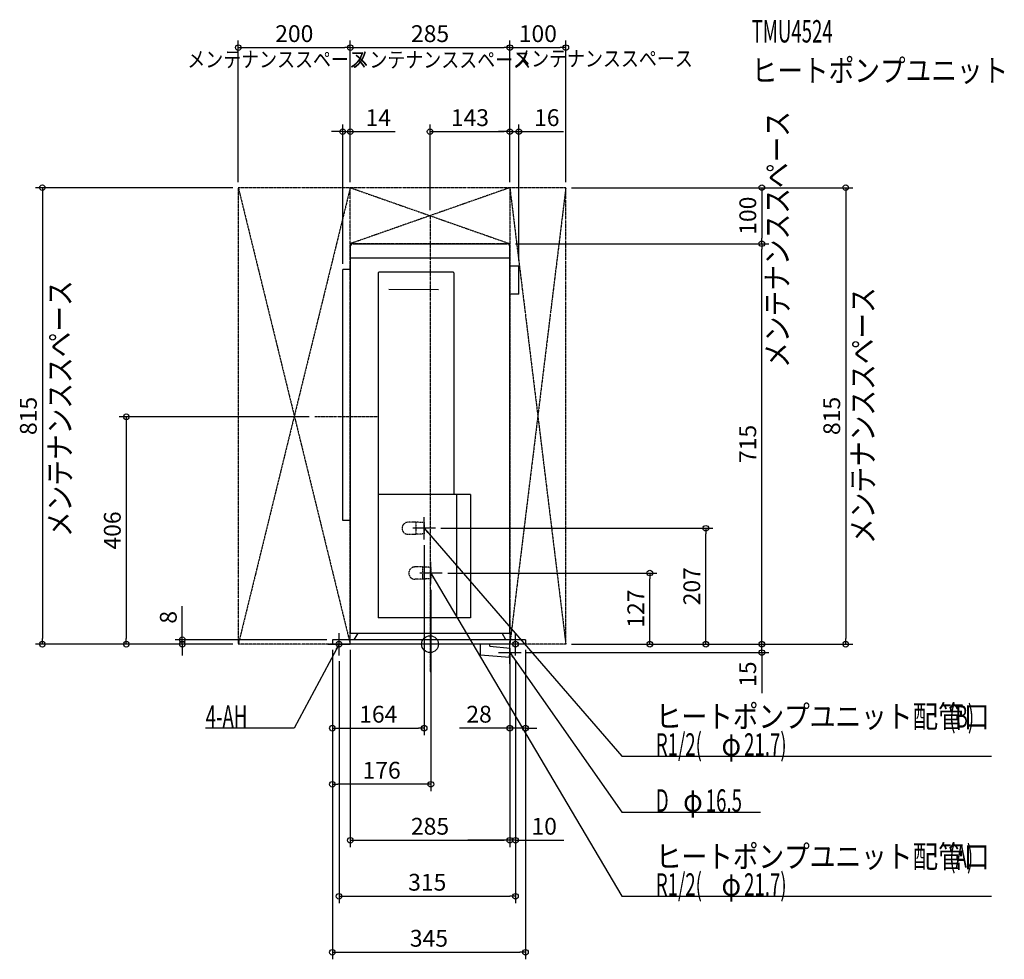
# Model space of a CAD drawing. Extents: x -733 to 1026, y -562 to 1115.
import ezdxf
from ezdxf.enums import TextEntityAlignment as Align

# ---------------------------------------------------------------- set-up
doc = ezdxf.new("R2010")
doc.units = 0
doc.header["$MEASUREMENT"] = 0
doc.linetypes.add('CENTER', pattern=[1, 0.5, -0.25, 0, -0.25])
doc.linetypes.add('DASHED', pattern=[0.75, 0.5, -0.25])
doc.layers.get('DEFPOINTS').update_dxf_attribs({"linetype": 'CONTINUOUS'})
for name, color, linetype in [('ARRANGE', 1, 'CONTINUOUS'), ('BASIS', 6, 'CONTINUOUS'), ('DETAIL', 5, 'CONTINUOUS'), ('ETC', 61, 'CONTINUOUS'), ('FIX', 11, 'CONTINUOUS'), ('NOTE', 4, 'CONTINUOUS'), ('OUTLINE', 3, 'CONTINUOUS'), ('SERVICESPACE', 2, 'CONTINUOUS'), ('SIZE', 30, 'CONTINUOUS')]:
    doc.layers.add(name, color=color, linetype=linetype)
doc.styles.add('ZU_SHPTB00002', font='monotxt', dxfattribs={"bigfont": 'bigfont'})

# ---------------------------------------------------------------- blocks, each defined once
blk = doc.blocks.new('LEADER_84')
at = {"layer": 'NOTE', "linetype": 'Continuous'}
blk.add_lwpolyline([(142.5, -15), (342.5, -300), (590.2, -300)], dxfattribs=at)
blk.add_solid([(149.7, -22.2), (146.8, -24.2), (142.5, -15)], dxfattribs=at)
blk = doc.blocks.new('MTEXT_322')
at = {"layer": 'NOTE', "linetype": 'Continuous', "style": 'ZU_SHPTB00002'}
for s, width, p in [('D', 0.61, (403.25, -299)), ('φ', 0.84, (452.13, -299)), ('16.5', 0.61, (492.45, -299))]:
    blk.add_text(s, height=40, dxfattribs=dict(at, width=width)).set_placement(p)
blk = doc.blocks.new('LEADER_85')
at = {"layer": 'NOTE', "linetype": 'Continuous'}
blk.add_lwpolyline([(-10.5, 207), (342.5, -200), (1002.8, -200)], dxfattribs=at)
blk.add_solid([(-2.6, 200.6), (-5.3, 198.3), (-10.5, 207)], dxfattribs=at)
blk = doc.blocks.new('MTEXT_323')
at = {"layer": 'NOTE', "linetype": 'Continuous', "style": 'ZU_SHPTB00002'}
for s, width, p in [('ヒートポンプユニット配管口', 0.84, (403.25, -149)), ('(B)', 0.61, (927.41, -149))]:
    blk.add_text(s, height=40, dxfattribs=dict(at, width=width)).set_placement(p)
blk = doc.blocks.new('MTEXT_324')
at = {"layer": 'NOTE', "linetype": 'Continuous', "style": 'ZU_SHPTB00002'}
for s, width, p in [('R1/2(', 0.61, (403.25, -199)), ('21.7)', 0.61, (560.934, -199)), ('φ', 0.84, (520.614, -199))]:
    blk.add_text(s, height=40, dxfattribs=dict(at, width=width)).set_placement(p)
blk = doc.blocks.new('LEADER_86')
at = {"layer": 'NOTE', "linetype": 'Continuous'}
blk.add_lwpolyline([(1.5, 127), (342.5, -450), (1002.8, -450)], dxfattribs=at)
blk.add_solid([(8.1, 119.3), (5.1, 117.5), (1.5, 127)], dxfattribs=at)
blk = doc.blocks.new('MTEXT_325')
at = {"layer": 'NOTE', "linetype": 'Continuous', "style": 'ZU_SHPTB00002'}
for s, width, p in [('ヒートポンプユニット配管口', 0.84, (403.25, -399)), ('(A)', 0.61, (927.41, -399))]:
    blk.add_text(s, height=40, dxfattribs=dict(at, width=width)).set_placement(p)
blk = doc.blocks.new('MTEXT_326')
at = {"layer": 'NOTE', "linetype": 'Continuous', "style": 'ZU_SHPTB00002'}
for s, width, p in [('R1/2(', 0.61, (403.25, -449)), ('21.7)', 0.61, (560.934, -449)), ('φ', 0.84, (520.614, -449))]:
    blk.add_text(s, height=40, dxfattribs=dict(at, width=width)).set_placement(p)
blk = doc.blocks.new('MTEXT_327')
at = {"layer": 'NOTE', "linetype": 'Continuous', "style": 'ZU_SHPTB00002', "width": 0.84}
blk.add_text('メンテナンススペース', height=40, rotation=90, dxfattribs=at).set_placement((-641.310791, 191.292877))
blk = doc.blocks.new('MTEXT_328')
at = {"layer": 'NOTE', "linetype": 'Continuous', "style": 'ZU_SHPTB00002', "width": 0.84}
blk.add_text('メンテナンススペース', height=28, dxfattribs=at).set_placement((-433.629639, 1029.996582))
blk = doc.blocks.new('MTEXT_329')
at = {"layer": 'NOTE', "linetype": 'Continuous', "style": 'ZU_SHPTB00002', "width": 0.84}
blk.add_text('メンテナンススペース', height=28, dxfattribs=at).set_placement((148.449402, 1031.437256))
blk = doc.blocks.new('MTEXT_330')
at = {"layer": 'NOTE', "linetype": 'Continuous', "style": 'ZU_SHPTB00002', "width": 0.84}
blk.add_text('メンテナンススペース', height=40, rotation=90, dxfattribs=at).set_placement((792.890869, 178.916855))
blk = doc.blocks.new('MTEXT_331')
at = {"layer": 'NOTE', "linetype": 'Continuous', "style": 'ZU_SHPTB00002', "width": 0.84}
blk.add_text('メンテナンススペース', height=28, dxfattribs=at).set_placement((-140.360443, 1029.448486))
blk = doc.blocks.new('MTEXT_332')
at = {"layer": 'NOTE', "linetype": 'Continuous', "style": 'ZU_SHPTB00002', "width": 0.84}
blk.add_text('メンテナンススペース', height=40, rotation=90, dxfattribs=at).set_placement((640.141052, 493.366882))
blk = doc.blocks.new('LEADER_87')
at = {"layer": 'NOTE', "linetype": 'Continuous'}
blk.add_lwpolyline([(-162.5, 0), (-242.5, -150), (-400.8, -150)], dxfattribs=at)
blk.add_solid([(-165.7, -9.7), (-168.8, -8), (-162.5, 0)], dxfattribs=at)
blk = doc.blocks.new('MTEXT_333')
at = {"layer": 'NOTE', "linetype": 'Continuous', "style": 'ZU_SHPTB00002', "width": 0.61}
blk.add_text('4-AH', height=40, dxfattribs=at).set_placement((-400.75, -148.999985))
blk = doc.blocks.new('MTEXT_334')
at = {"layer": 'ETC', "linetype": 'Continuous', "style": 'ZU_SHPTB00002', "width": 0.61}
blk.add_text('TMU4524', height=40, dxfattribs=at).set_placement((574.321594, 1074.165649))
blk = doc.blocks.new('MTEXT_335')
at = {"layer": 'ETC', "linetype": 'Continuous', "style": 'ZU_SHPTB00002', "width": 0.84}
blk.add_text('ヒートポンプユニット', height=40, dxfattribs=at).set_placement((574.321594, 1004.165649))

msp = doc.modelspace()

# ---------------------------------------------------------------- linework, layer by layer
at = {"layer": 'ARRANGE', "linetype": 'Continuous'}
msp.add_circle((0, 0), 15, dxfattribs=at)
at = {"layer": 'BASIS', "linetype": 'CENTER'}
for p, q in [((0, 765), (0, -50)), ((-92.5, 406), (-206, 406))]:
    msp.add_line(p, q, dxfattribs=at)
at = {"layer": 'DEFPOINTS', "color": 30, "linetype": 'Continuous'}
for p in [(-142.5, 1065), (142.5, 1065), (242.5, 1065), (-142.5, 915), (142.5, 915), (158.5, 915), (-342.5, 815), (-342.5, 815), (-142.5, 815), (-142.5, 815), (-142.5, 815), (142.5, 815), (142.5, 815), (142.5, 815), (142.5, 815), (242.5, 815), (242.5, 815), (242.5, 815), (0, 765), (142.5, 715), (142.5, 715), (592.5, 715), (592.5, 715), (-156, 669), (158.5, 675), (-206, 406), (9.5, 207), (492.5, 207), (-10.5, 187), (21.5, 127), (392.5, 127), (1.5, 107), (-692.5, 0), (-542.5, 0), (-442.5, 8), (-342.5, 0), (-342.5, 0), (-342.5, 0), (-174.5, 8), (-174.5, 0), (-174.5, 0), (-174.5, 0), (-142.5, 0), (142.5, 0), (142.5, 0), (142.5, 0), (170.5, 0), (170.5, 0), (242.5, 0), (242.5, 0), (242.5, 0), (242.5, 0), (242.5, 0), (162.5, -15), (592.5, 0), (742.5, 0), (-162.5, -20), (152.5, -20), (152.5, -20), (-10.5, -150), (142.5, -150), (-174.5, -250), (142.5, -350), (142.5, -350), (152.5, -450), (170.5, -550)]:
    msp.add_point(p, dxfattribs=at)
at = {"layer": 'DETAIL', "linetype": 'Continuous'}
for p, q in [((-142.5, 710), (-142.5, 20)), ((-137.5, 715), (137.5, 715)), ((142.5, 20), (142.5, 710)), ((-142.5, 690), (142.5, 690)), ((-156, 221), (-156, 669)), ((-142.5, 669), (-156, 669)), ((158.5, 675), (142.5, 675)), ((158.5, 625), (158.5, 675)), ((-92.5, 663), (-92.5, 47)), ((41.5, 664), (-91.5, 664)), ((42.5, 663), (42.5, 267)), ((-73.740235, 633.954871), (14.826942, 633.022585)), ((158.5, 625), (142.5, 625)), ((72.5, 267), (-92.5, 267)), ((42.5, 268), (41.5, 267)), ((47.5, 267), (47.5, 47)), ((72.5, 267), (72.5, 47)), ((-142.5, 221), (-156, 221)), ((72.5, 47), (-92.5, 47)), ((-142.5, 20), (142.5, 20)), ((-135.535898, 8), (-128.607695, 20)), ((135.535898, 8), (128.607695, 20)), ((-174.5, 8), (-174.5, 0)), ((170.5, 8), (-174.5, 8)), ((170.5, 0), (-174.5, 0)), ((90.25, -18.710231), (90.25, 0)), ((106.75, -3.692571), (106.75, 0)), ((170.5, 8), (170.5, 0)), ((106.75, -3.692571), (143.210196, -6.882425)), ((141.772126, -23.319637), (143.210196, -6.882425)), ((90.25, -18.812035), (141.772126, -23.319637))]:
    msp.add_line(p, q, dxfattribs=at)
at = {"layer": 'DETAIL', "linetype": 'DASHED'}
for p, q in [((-25.5, 217.85), (-39.15, 217.85)), ((-25.5, 217.85), (-25.5, 196.15)), ((-10.5, 217.063883), (-25.5, 217.85)), ((-10.5, 217.063883), (-10.5, 196.936117)), ((-25.5, 196.15), (-39.15, 196.15)), ((-10.5, 196.936117), (-25.5, 196.15)), ((-13.5, 137.85), (-27.15, 137.85)), ((1.5, 137.063883), (-13.5, 137.85)), ((-13.5, 137.85), (-13.5, 116.15)), ((1.5, 137.063883), (1.5, 116.936117)), ((-13.5, 116.15), (-27.15, 116.15)), ((1.5, 116.936117), (-13.5, 116.15))]:
    msp.add_line(p, q, dxfattribs=at)
at = {"layer": 'DETAIL', "linetype": 'Continuous'}
for centre, radius, start, end in [((-137.5, 710), 5, 90, 180), ((137.5, 710), 5, 0, 90), ((-91.5, 663), 1, 90, 180), ((41.5, 663), 1, 0, 90)]:
    msp.add_arc(centre, radius, start, end, dxfattribs=at)
at = {"layer": 'DETAIL', "linetype": 'DASHED'}
for centre in [(-39.15, 207), (-27.15, 127)]:
    msp.add_arc(centre, 10.85, 90, 270, dxfattribs=at)
at = {"layer": 'FIX', "linetype": 'Continuous'}
for centre in [(-162.5, 0), (152.5, 0)]:
    msp.add_circle(centre, 5, dxfattribs=at)
at = {"layer": 'NOTE', "linetype": 'Continuous'}
for p, q in [((-10.5, 187), (-10.5, 227)), ((9.5, 207), (-30.5, 207)), ((1.5, 107), (1.5, 147)), ((21.5, 127), (-18.5, 127)), ((-162.5, -20), (-162.5, 20)), ((152.5, -20), (152.5, 20)), ((-182.5, 0), (-142.5, 0)), ((172.5, 0), (132.5, 0)), ((142.5, -35), (142.5, 5)), ((122.5, -15), (162.5, -15))]:
    msp.add_line(p, q, dxfattribs=at)
at = {"layer": 'OUTLINE', "linetype": 'Continuous'}
for p, q in [((-142.5, 710), (-142.5, 20)), ((-137.5, 715), (137.5, 715)), ((142.5, 20), (142.5, 710)), ((158.5, 675), (142.5, 675)), ((158.5, 625), (158.5, 675)), ((158.5, 625), (142.5, 625)), ((-142.5, 20), (142.5, 20)), ((-135.535898, 8), (-128.607695, 20)), ((135.535898, 8), (128.607695, 20)), ((-174.5, 8), (-174.5, 0)), ((170.5, 8), (-174.5, 8)), ((170.5, 0), (-174.5, 0)), ((170.5, 8), (170.5, 0))]:
    msp.add_line(p, q, dxfattribs=at)
for centre, start, end in [((-137.5, 710), 90, 180), ((137.5, 710), 0, 90)]:
    msp.add_arc(centre, 5, start, end, dxfattribs=at)
at = {"layer": 'SERVICESPACE', "linetype": 'CENTER'}
for p, q in [((-342.5, 815), (-142.5, 0)), ((-142.5, 815), (-342.5, 0)), ((242.5, 815), (-342.5, 815)), ((-342.5, 815), (-342.5, 0)), ((142.5, 815), (-142.5, 715)), ((-142.5, 815), (142.5, 715)), ((-142.5, 0), (-142.5, 815)), ((142.5, 815), (242.5, 0)), ((242.5, 815), (142.5, 0)), ((142.5, 815), (142.5, 0)), ((242.5, 0), (242.5, 815)), ((142.5, 715), (-142.5, 715)), ((-142.5, 0), (-342.5, 0)), ((242.5, 0), (142.5, 0))]:
    msp.add_line(p, q, dxfattribs=at)
at = {"layer": 'SIZE', "color": 30, "linetype": 'Continuous'}
for p, q in [((-342.5, 825), (-342.5, 1077.5)), ((-142.5, 825), (-142.5, 1077.5)), ((-142.5, 825), (-142.5, 1077.5)), ((142.5, 825), (142.5, 1077.5)), ((142.5, 825), (142.5, 1077.5)), ((242.5, 825), (242.5, 1077.5)), ((-342.5, 1065), (-332.5, 1065)), ((-332.5, 1065), (-152.5, 1065)), ((-142.5, 1065), (-152.5, 1065)), ((-142.5, 1065), (-132.5, 1065)), ((-132.5, 1065), (132.5, 1065)), ((142.5, 1065), (132.5, 1065)), ((142.5, 1065), (152.5, 1065)), ((152.5, 1065), (232.5, 1065)), ((242.5, 1065), (232.5, 1065)), ((-166, 915), (-176, 915)), ((-156, 915), (-166, 915)), ((-156, 679), (-156, 927.5)), ((-156, 915), (-142.5, 915)), ((-142.5, 825), (-142.5, 927.5)), ((-142.5, 915), (-132.5, 915)), ((-132.5, 915), (-62.5, 915)), ((0, 775), (0, 927.5)), ((0, 915), (10, 915)), ((10, 915), (132.5, 915)), ((132.5, 915), (122.5, 915)), ((142.5, 915), (132.5, 915)), ((142.5, 915), (132.5, 915)), ((142.5, 825), (142.5, 927.5)), ((142.5, 825), (142.5, 927.5)), ((142.5, 915), (158.5, 915)), ((158.5, 685), (158.5, 927.5)), ((158.5, 915), (168.5, 915)), ((168.5, 915), (238.5, 915)), ((-352.5, 815), (-705, 815)), ((-692.5, 815), (-692.5, 805)), ((252.5, 815), (755, 815)), ((252.5, 815), (605, 815)), ((592.5, 815), (592.5, 805)), ((742.5, 815), (742.5, 805)), ((-692.5, 805), (-692.5, 10)), ((592.5, 805), (592.5, 725)), ((742.5, 805), (742.5, 10)), ((592.5, 715), (592.5, 725)), ((152.5, 715), (605, 715)), ((152.5, 715), (605, 715)), ((592.5, 715), (592.5, 705)), ((592.5, 10), (592.5, 705)), ((-216, 406), (-555, 406)), ((-542.5, 406), (-542.5, 396)), ((-542.5, 396), (-542.5, 10)), ((19.5, 207), (505, 207)), ((492.5, 207), (492.5, 197)), ((492.5, 10), (492.5, 197)), ((-10.5, 177), (-10.5, -162.5)), ((31.5, 127), (405, 127)), ((392.5, 127), (392.5, 117)), ((392.5, 10), (392.5, 117)), ((1.5, 97), (1.5, -262.5)), ((592.5, 10), (592.5, 80)), ((-442.5, 18), (-442.5, 68)), ((-442.5, 8), (-442.5, 18)), ((-352.5, 0), (-705, 0)), ((-692.5, 0), (-692.5, 10)), ((-352.5, 0), (-555, 0)), ((-542.5, 0), (-542.5, 10)), ((-184.5, 8), (-455, 8)), ((-352.5, 0), (-455, 0)), ((-442.5, 0), (-442.5, 8)), ((-442.5, 0), (-442.5, -10)), ((392.5, 0), (392.5, 10)), ((492.5, 0), (492.5, 10)), ((592.5, 0), (592.5, 10)), ((592.5, 0), (592.5, 10)), ((742.5, 0), (742.5, 10)), ((-442.5, -10), (-442.5, -20)), ((-174.5, -10), (-174.5, -562.5)), ((-174.5, -10), (-174.5, -262.5)), ((-174.5, -10), (-174.5, -162.5)), ((-142.5, -10), (-142.5, -362.5)), ((142.5, -10), (142.5, -162.5)), ((142.5, -10), (142.5, -362.5)), ((142.5, -10), (142.5, -362.5)), ((170.5, -10), (170.5, -162.5)), ((170.5, -10), (170.5, -562.5)), ((172.5, -15), (605, -15)), ((252.5, 0), (605, 0)), ((252.5, 0), (755, 0)), ((252.5, 0), (605, 0)), ((252.5, 0), (505, 0)), ((252.5, 0), (405, 0)), ((592.5, -15), (592.5, 0)), ((592.5, -15), (592.5, -25)), ((-162.5, -30), (-162.5, -462.5)), ((152.5, -30), (152.5, -362.5)), ((152.5, -30), (152.5, -462.5)), ((592.5, -25), (592.5, -87.441648)), ((-174.5, -150), (-164.5, -150)), ((-164.5, -150), (-20.5, -150)), ((-10.5, -150), (-20.5, -150)), ((132.5, -150), (52.5, -150)), ((142.5, -150), (132.5, -150)), ((170.5, -150), (142.5, -150)), ((170.5, -150), (180.5, -150)), ((180.5, -150), (190.5, -150)), ((-174.5, -250), (-164.5, -250)), ((-8.5, -250), (-164.5, -250)), ((1.5, -250), (-8.5, -250)), ((-142.5, -350), (-132.5, -350)), ((-132.5, -350), (132.5, -350)), ((132.5, -350), (67.5, -350)), ((142.5, -350), (132.5, -350)), ((142.5, -350), (132.5, -350)), ((152.5, -350), (142.5, -350)), ((152.5, -350), (162.5, -350)), ((162.5, -350), (238.720532, -350)), ((-162.5, -450), (-152.5, -450)), ((-152.5, -450), (142.5, -450)), ((152.5, -450), (142.5, -450)), ((-174.5, -550), (-164.5, -550)), ((-164.5, -550), (160.5, -550)), ((170.5, -550), (160.5, -550))]:
    msp.add_line(p, q, dxfattribs=at)
for centre in [(-342.5, 1065), (-142.5, 1065), (-142.5, 1065), (142.5, 1065), (142.5, 1065), (242.5, 1065), (-156, 915), (-142.5, 915), (0, 915), (142.5, 915), (142.5, 915), (158.5, 915), (-692.5, 815), (592.5, 815), (742.5, 815), (592.5, 715), (592.5, 715), (-542.5, 406), (492.5, 207), (392.5, 127), (-692.5, 0), (-542.5, 0), (-442.5, 8), (-442.5, 0), (392.5, 0), (492.5, 0), (592.5, 0), (592.5, 0), (742.5, 0), (592.5, -15), (-174.5, -150), (-10.5, -150), (142.5, -150), (170.5, -150), (-174.5, -250), (1.5, -250), (-142.5, -350), (142.5, -350), (142.5, -350), (152.5, -350), (-162.5, -450), (152.5, -450), (-174.5, -550), (170.5, -550)]:
    msp.add_circle(centre, 5, dxfattribs=at)

# ---------------------------------------------------------------- block references
at = {"layer": 'ETC', "linetype": 'Continuous'}
for name in ['MTEXT_334', 'MTEXT_335']:
    msp.add_blockref(name, (0, 0), dxfattribs=at)
at = {"layer": 'NOTE', "linetype": 'Continuous'}
for name in ['MTEXT_328', 'MTEXT_331', 'MTEXT_329', 'MTEXT_332', 'MTEXT_327', 'MTEXT_330', 'LEADER_85', 'LEADER_86', 'LEADER_87', 'LEADER_84', 'MTEXT_323', 'MTEXT_333', 'MTEXT_324', 'MTEXT_322', 'MTEXT_325', 'MTEXT_326']:
    msp.add_blockref(name, (0, 0), dxfattribs=at)

# ---------------------------------------------------------------- texts
at = {"layer": 'SIZE', "color": 30, "linetype": 'Continuous'}
for s, p in [('200', (-242.5, 1075)), ('285', (0, 1075)), ('100', (192.5, 1075)), ('14', (-92.5, 925)), ('143', (71.25, 925)), ('16', (208.5, 925)), ('164', (-92.5, -140)), ('28', (87.5, -140)), ('176', (-86.5, -240)), ('285', (0, -340)), ('10', (203.84634, -340)), ('315', (-5, -440)), ('345', (-2, -540))]:
    msp.add_text(s, height=30, dxfattribs=at).set_placement(p, align=Align.CENTER)
for s, p in [('100', (582.5, 765)), ('815', (-702.5, 407.5)), ('815', (732.5, 407.5)), ('715', (582.5, 357.5)), ('406', (-552.5, 203)), ('207', (482.5, 103.5)), ('127', (382.5, 63.5)), ('8', (-452.5, 48)), ('15', (582.5, -53.488494))]:
    msp.add_text(s, height=30, rotation=90, dxfattribs=at).set_placement(p, align=Align.CENTER)

doc.saveas('drawing.dxf')
